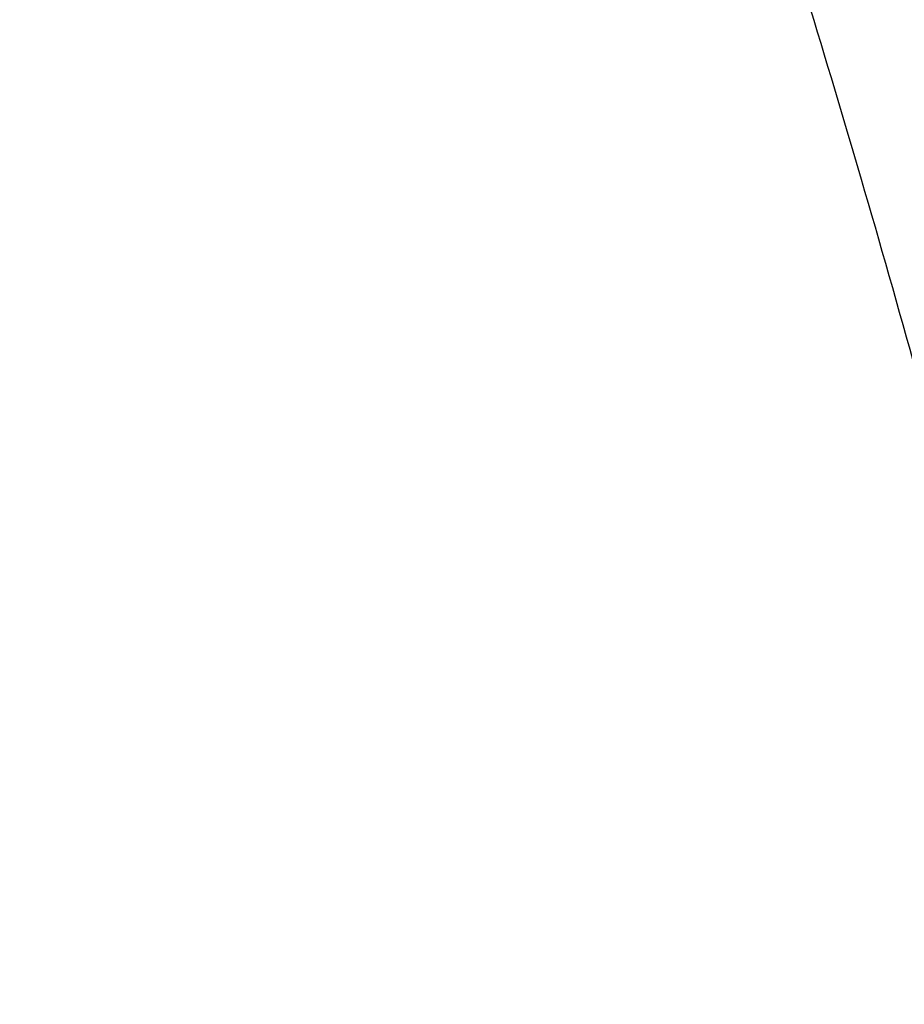
# Model space of a CAD drawing. Units: inches. Extents: x 0 to 10.3, y -0.2 to 7.6.
# Drawn here: x 3.9 to 4.1, y 4 to 4.2 of the extents above; entities that cross this region are included whole.
import ezdxf

# ---------------------------------------------------------------- set-up
doc = ezdxf.new("R2010")
doc.units = ezdxf.units.IN
doc.header["$MEASUREMENT"] = 0
doc.layers.add('DIM', color=4, linetype='Continuous')
doc.layers.add('OBJ', color=7, linetype='Continuous')
doc.styles.add('ARIAL', font='ARIAL.TTF')
doc.dimstyles.get("Standard").update_dxf_attribs({"dimtxt": 0.12, "dimasz": 0.12, "dimexe": 0.12, "dimexo": 0.12, "dimgap": 0.12, "dimtad": 0, "dimtih": 1, "dimtoh": 1, "dimdec": 3, "dimlfac": 20, "dimzin": 4, "dimdsep": 46, "dimlunit": 5, "dimtxsty": 'ARIAL', "dimcen": 0.06, "dimclrd": 256, "dimclre": 256, "dimclrt": 256, "dimadec": 0, "dimazin": 1, "dimtfac": 1, "dimtdec": 3, "dimtofl": 0, "dimtmove": 0, "dimatfit": 3, "dimfxl": 0, "dimfrac": 2, "dimtolj": 1, "dimtzin": 0, "dimlwd": 25, "dimlwe": 25, "dimarcsym": 0})

# ---------------------------------------------------------------- blocks, each defined once
blk = doc.blocks.new('*D6')
at = {"layer": 'Defpoints', "color": 0}
for p in [(3.787467540910619, 5.457430782174328), (3.787467540910619, 4.668801156952201), (4.165650485680056, 4.134656023998613)]:
    blk.add_point(p, dxfattribs=at)
at = {"layer": 'DIM', "color": 1, "lineweight": 25}
for p, q in [((3.787467540910619, 5.337430782174328), (3.787467540910619, 4.548801156952201)), ((4.165650485680056, 4.254656023998613), (4.165650485680056, 4.788801156952201)), ((3.667467540910619, 4.668801156952201), (3.547467540910619, 4.668801156952201)), ((4.165650485680056, 4.668801156952201), (4.527920942986427, 4.668801156952201)), ((4.285650485680056, 4.668801156952201), (4.405650485680056, 4.668801156952201))]:
    blk.add_line(p, q, dxfattribs=at)
at = {"layer": 'DIM', "color": 1}
for points in [[(3.667467540910619, 4.648801156952201), (3.667467540910619, 4.6888011569522), (3.787467540910619, 4.668801156952201)], [(4.285650485680056, 4.6888011569522), (4.285650485680056, 4.648801156952201), (4.165650485680056, 4.668801156952201)]]:
    blk.add_solid(points, dxfattribs=at)
at = {"layer": 'DIM', "insert": (4.783960942986427, 4.668801156952201), "char_height": 0.08, "attachment_point": 5, "style": 'ARIAL'}
blk.add_mtext('\\A1;7 5/8\\P [192]', dxfattribs=at)

msp = doc.modelspace()

# ---------------------------------------------------------------- linework, layer by layer
at = {"layer": 'OBJ', "color": 0}
for points in [[(4.128662978944547, 4.04142781340793), (4.09995928660247, 4.184922310267117), (4.084243439109443, 4.253529665259872), (4.047520038603556, 4.383867727734944), (4.049874805730838, 4.291784436931996)], [(4.104733118384339, 4.038504663176409), (4.066227863982555, 4.179685107878902), (4.045830427148607, 4.247049056635868), (4.000229354560759, 4.374552628559596), (4.008912024355695, 4.282849364612471)]]:
    msp.add_spline(points, degree=3, dxfattribs=at)

# ---------------------------------------------------------------- dimensions: what is measured, and where the dimension line sits
at = {"layer": 'DIM'}
dim = msp.add_linear_dim(base=(3.787467540910619, 4.668801156952201), p1=(4.165650485680056, 4.134656023998613), p2=(3.787467540910619, 5.457430782174328), dimstyle='Standard', override={"dimtxt": 0.08, "dimpost": '\\X', "dimclrd": 1, "dimclre": 1}, dxfattribs=at)
dim.commit()
dim.dimension.update_dxf_attribs({"geometry": '*D6', "text_midpoint": (4.783960942986427, 4.668801156952201), "dimtype": 160})

doc.saveas('drawing.dxf')
